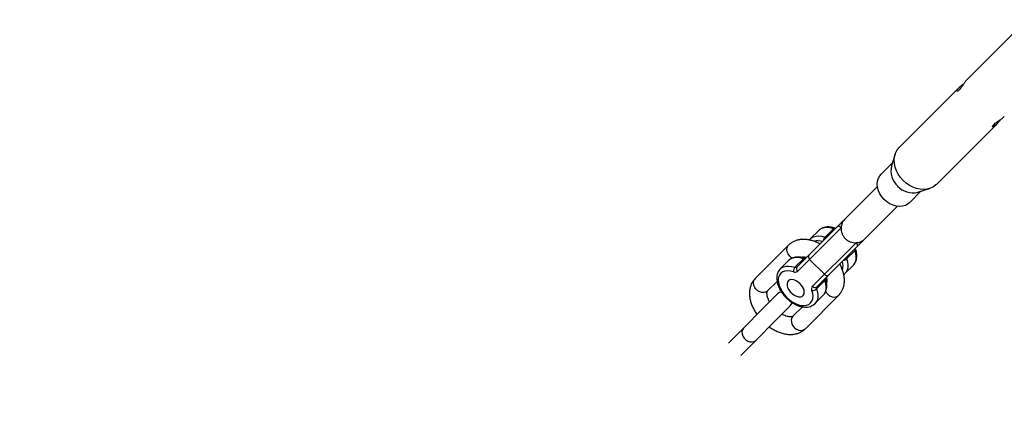
# Model space of a CAD drawing. Units: millimetres. Extents: x -4350 to 4350, y -4350 to 4350.
# Drawn here: x -3357 to -2794, y -2981 to -2760 of the extents above; entities that cross this region are included whole.
import ezdxf

# ---------------------------------------------------------------- set-up
doc = ezdxf.new("R2010")
doc.units = ezdxf.units.MM

msp = doc.modelspace()

# ---------------------------------------------------------------- linework, layer by layer
at = {"color": 7, "linetype": 'Continuous', "lineweight": 25}
for p, q in [((-2781.1, -2759.89), (-2815.17, -2793.95)), ((-2819.83, -2798.61), (-2853.89, -2832.68)), ((-2832.68, -2853.89), (-2798.61, -2819.83)), ((-2856.32, -2836.73), (-2858.42, -2843.39)), ((-2857.85, -2841.58), (-2864.26, -2848)), ((-2866.44, -2855.12), (-2885.34, -2874.03)), ((-2848, -2864.26), (-2841.58, -2857.85)), ((-2843.39, -2858.42), (-2836.73, -2856.32)), ((-2874.03, -2885.34), (-2855.12, -2866.44)), ((-2912.38, -2901.06), (-2889.15, -2877.84)), ((-2887.19, -2878.7), (-2912.09, -2903.6)), ((-2900.02, -2880.22), (-2904.8, -2885)), ((-2896.41, -2884.04), (-2891.63, -2879.25)), ((-2917.23, -2888.59), (-2936.29, -2907.65)), ((-2903.6, -2912.09), (-2878.7, -2887.19)), ((-2877.84, -2889.15), (-2901.06, -2912.38)), ((-2879.25, -2891.63), (-2884.04, -2896.41)), ((-2913.57, -2901.2), (-2908.79, -2896.42)), ((-2905.23, -2896.75), (-2896.75, -2905.23)), ((-2917.18, -2897.38), (-2921.97, -2902.17)), ((-2885, -2904.8), (-2880.22, -2900.02)), ((-2880.22, -2900.02), (-2880.09, -2899.88)), ((-2929.22, -2914.72), (-2923.79, -2909.3)), ((-2896.42, -2908.79), (-2901.2, -2913.57)), ((-2923.5, -2916.43), (-2951.58, -2944.51)), ((-2907.65, -2936.29), (-2888.59, -2917.23)), ((-2902.17, -2921.97), (-2897.38, -2917.18)), ((-2897.38, -2917.18), (-2897.25, -2917.04)), ((-2944.51, -2951.58), (-2916.43, -2923.5)), ((-2909.3, -2923.8), (-2914.72, -2929.22))]:
    msp.add_line(p, q, dxfattribs=at)
at = {"color": 7, "linetype": 'Continuous', "lineweight": 25, "flags": 128}
for points in [[(-2851.73, -2851.73), (-2853.25, -2850.01), (-2854.53, -2848.13), (-2855.56, -2846.14), (-2856.29, -2844.09), (-2856.72, -2842.01), (-2856.84, -2839.97), (-2856.64, -2838), (-2856.12, -2836.16), (-2855.31, -2834.48), (-2854.21, -2833.01), (-2853.89, -2832.68)], [(-2862.6, -2862.6), (-2863.95, -2861.05), (-2865.05, -2859.33), (-2865.86, -2857.52), (-2866.36, -2855.66), (-2866.52, -2853.81), (-2866.36, -2852.04), (-2865.87, -2850.4), (-2865.06, -2848.94), (-2864.26, -2848)], [(-2832.68, -2853.89), (-2833.01, -2854.21), (-2834.48, -2855.31), (-2836.16, -2856.12), (-2838, -2856.64), (-2839.97, -2856.84), (-2842.01, -2856.72), (-2844.09, -2856.29), (-2846.14, -2855.56), (-2848.13, -2854.53), (-2850.01, -2853.25), (-2851.73, -2851.73)], [(-2848, -2864.26), (-2848.94, -2865.06), (-2850.4, -2865.87), (-2852.04, -2866.36), (-2853.81, -2866.52), (-2855.66, -2866.36), (-2857.52, -2865.86), (-2859.33, -2865.05), (-2861.05, -2863.95), (-2862.6, -2862.6)], [(-2887.19, -2878.7), (-2887.47, -2878.44), (-2887.77, -2878.2), (-2888.07, -2878.01), (-2888.35, -2877.86), (-2888.61, -2877.77), (-2888.83, -2877.74), (-2889.02, -2877.76), (-2889.15, -2877.84)], [(-2877.84, -2889.15), (-2877.76, -2889.02), (-2877.74, -2888.83), (-2877.77, -2888.61), (-2877.86, -2888.35), (-2878.01, -2888.07), (-2878.2, -2887.77), (-2878.44, -2887.47), (-2878.7, -2887.19)], [(-2914.48, -2903.88), (-2916.19, -2903.42), (-2917.8, -2903.27), (-2919.27, -2903.43), (-2920.55, -2903.89), (-2921.6, -2904.63), (-2922.39, -2905.64), (-2922.9, -2906.89), (-2923.11, -2908.33), (-2923.01, -2909.92), (-2922.6, -2911.61), (-2921.91, -2913.35), (-2920.94, -2915.09), (-2919.74, -2916.76), (-2918.33, -2918.33), (-2916.76, -2919.74), (-2915.09, -2920.94), (-2913.35, -2921.91), (-2911.61, -2922.6), (-2909.92, -2923.01), (-2908.33, -2923.11), (-2906.89, -2922.9), (-2905.64, -2922.39), (-2904.63, -2921.6), (-2903.89, -2920.55), (-2903.43, -2919.27), (-2903.27, -2917.8), (-2903.42, -2916.19), (-2903.88, -2914.48)], [(-2910.62, -2910.62), (-2911.76, -2909.65), (-2912.98, -2908.9), (-2914.22, -2908.41), (-2915.4, -2908.23), (-2916.43, -2908.36), (-2917.26, -2908.8), (-2917.84, -2909.51), (-2918.12, -2910.45), (-2918.1, -2911.56), (-2917.76, -2912.78), (-2917.14, -2914.02), (-2916.27, -2915.21), (-2915.21, -2916.27), (-2914.02, -2917.14), (-2912.78, -2917.76), (-2911.56, -2918.1), (-2910.45, -2918.12), (-2909.51, -2917.84), (-2908.8, -2917.26), (-2908.36, -2916.43), (-2908.23, -2915.4), (-2908.41, -2914.22), (-2908.9, -2912.98), (-2909.65, -2911.76), (-2910.62, -2910.62)], [(-2910.62, -2910.62), (-2911.76, -2909.65), (-2912.98, -2908.9), (-2914.22, -2908.41), (-2915.4, -2908.23), (-2916.43, -2908.36), (-2917.26, -2908.8), (-2917.84, -2909.51), (-2918.12, -2910.45), (-2918.1, -2911.56), (-2917.76, -2912.78), (-2917.14, -2914.02), (-2916.27, -2915.21), (-2915.21, -2916.27), (-2914.02, -2917.14), (-2912.78, -2917.76), (-2911.56, -2918.1), (-2910.45, -2918.12), (-2909.51, -2917.84), (-2908.8, -2917.26), (-2908.36, -2916.43), (-2908.23, -2915.4), (-2908.41, -2914.22), (-2908.9, -2912.98), (-2909.65, -2911.76), (-2910.62, -2910.62)], [(-2921.37, -2915.16), (-2922.36, -2915.57), (-2923.5, -2916.43)], [(-2916.43, -2923.5), (-2915.57, -2922.36), (-2915.17, -2921.39)]]:
    msp.add_lwpolyline(points, dxfattribs=at)
at = {"color": 8, "linetype": 'Continuous', "lineweight": 25, "flags": 128}
for points in [[(-2891.63, -2879.25), (-2893.43, -2878.76), (-2895.14, -2878.55), (-2896.73, -2878.64), (-2898.15, -2879.02), (-2899.37, -2879.67), (-2900.02, -2880.22)], [(-2904.74, -2884.94), (-2904.16, -2884.46), (-2902.94, -2883.8), (-2901.51, -2883.42), (-2899.93, -2883.34), (-2898.21, -2883.54), (-2896.41, -2884.04)], [(-2915.07, -2896.02), (-2915.73, -2895.6), (-2916.75, -2894.7), (-2917.53, -2893.6), (-2918.03, -2892.39), (-2918.21, -2891.16), (-2918.06, -2890.01), (-2917.58, -2889.01), (-2917.23, -2888.59)], [(-2880.09, -2899.88), (-2879.67, -2899.37), (-2879.02, -2898.15), (-2878.64, -2896.73), (-2878.55, -2895.14), (-2878.76, -2893.43), (-2879.25, -2891.63)], [(-2908.79, -2896.42), (-2910.59, -2895.92), (-2912.31, -2895.72), (-2913.89, -2895.8), (-2915.32, -2896.18), (-2916.53, -2896.83), (-2917.18, -2897.38)], [(-2884.04, -2896.41), (-2883.54, -2898.21), (-2883.34, -2899.93), (-2883.42, -2901.51), (-2883.8, -2902.94), (-2884.46, -2904.16), (-2885.04, -2904.84)], [(-2921.9, -2902.1), (-2921.32, -2901.62), (-2920.1, -2900.96), (-2918.68, -2900.59), (-2917.09, -2900.5), (-2915.37, -2900.71), (-2913.57, -2901.2)], [(-2901.2, -2913.57), (-2900.71, -2915.37), (-2900.5, -2917.09), (-2900.59, -2918.68), (-2900.96, -2920.1), (-2901.62, -2921.32), (-2902.2, -2922)], [(-2897.25, -2917.04), (-2896.83, -2916.53), (-2896.18, -2915.32), (-2895.8, -2913.89), (-2895.72, -2912.31), (-2895.92, -2910.59), (-2896.42, -2908.79)], [(-2896.01, -2915.09), (-2895.6, -2915.73), (-2894.7, -2916.75), (-2893.6, -2917.53), (-2892.39, -2918.03), (-2891.16, -2918.21), (-2890.01, -2918.06), (-2889.01, -2917.58), (-2888.59, -2917.23)], [(-2914.72, -2929.22), (-2915.35, -2930.11), (-2915.67, -2931.19), (-2915.65, -2932.39), (-2915.31, -2933.62), (-2914.66, -2934.79), (-2913.75, -2935.8), (-2912.65, -2936.59), (-2911.44, -2937.09), (-2910.22, -2937.27), (-2909.06, -2937.12), (-2908.07, -2936.64), (-2907.65, -2936.29)], [(-2942.86, -2935.79), (-2943.05, -2935.99), (-2943.6, -2936.94), (-2943.84, -2938.06), (-2943.74, -2939.28), (-2943.32, -2940.5), (-2942.6, -2941.63), (-2941.63, -2942.6), (-2940.5, -2943.32), (-2939.28, -2943.74), (-2938.06, -2943.84), (-2936.94, -2943.6), (-2935.99, -2943.05), (-2935.79, -2942.86)]]:
    msp.add_lwpolyline(points, dxfattribs=at)
at = {"color": 7, "linetype": 'Continuous', "lineweight": 25}
for centre, radius, start, end in [((-2847.22, -2846.26), 11.55, 165.6517, 228.3799), ((-2850, -2850), 1500, 180, 270), ((-2846.14, -2846.84), 11.9, 222.6271, 283.3413), ((-2891.14, -2878.22), 1.14, 244.6811, 308.4703), ((-2895.92, -2883), 1.14, 244.6811, 308.4703), ((-2878.22, -2891.14), 1.14, 141.5297, 205.3189), ((-2908.3, -2895.38), 1.14, 244.6811, 308.4703), ((-2904.07, -2895.33), 1.83, 142.2282, 230.7466), ((-2883, -2895.92), 1.14, 141.5297, 205.3189), ((-2910.99, -2903.57), 3.51, 137.4485, 185.0106), ((-2913.09, -2900.17), 1.14, 244.6811, 308.4703), ((-2910.93, -2902.18), 1.83, 142.2282, 230.7466), ((-2913.51, -2901.81), 2.28, 244.6811, 308.4703), ((-2895.33, -2904.07), 1.83, 219.2534, 307.7718), ((-2895.38, -2908.3), 1.14, 141.5297, 205.3189), ((-2901.81, -2913.51), 2.28, 141.5297, 205.3189), ((-2903.57, -2910.99), 3.51, 264.9894, 312.5515), ((-2902.18, -2910.93), 1.83, 219.2534, 307.7718), ((-2900.17, -2913.09), 1.14, 141.5297, 205.3189)]:
    msp.add_arc(centre, radius, start, end, dxfattribs=at)
at = {"color": 8, "linetype": 'Continuous', "lineweight": 25}
for centre, radius, start, end in [((-2890.94, -2879.74), 0.839, 77.1031, 144.9645), ((-2900.46, -2894.12), 8.01, 71.056, 105.668), ((-2893.79, -2886.43), 3.55, 137.6216, 173.0066), ((-2879.77, -2890.93), 0.873, 306.4903, 11.1602), ((-2908.09, -2896.94), 0.873, 78.84, 143.5097), ((-2886.43, -2893.79), 3.55, 276.9934, 312.3784), ((-2894.13, -2900.46), 8.03, 344.5273, 18.9294), ((-2896.9, -2908.1), 0.839, 305.0355, 12.8969)]:
    msp.add_arc(centre, radius, start, end, dxfattribs=at)
at = {"color": 7, "linetype": 'Continuous', "lineweight": 25}
for points, knots in [([(-2815.15, -2793.97), (-2815.39, -2794.21), (-2815.96, -2794.79), (-2816.92, -2796.09), (-2817.95, -2797.6), (-2818.96, -2799.11), (-2819.55, -2799.78), (-2819.85, -2800.12)], [0, 0, 0, 0, 0.146285, 0.346973, 0.555986, 0.775365, 1, 1, 1, 1]), ([(-2819.85, -2800.12), (-2820.09, -2800.32), (-2820.57, -2800.74), (-2820.98, -2800.7), (-2821.04, -2800.25), (-2820.6, -2799.42), (-2819.66, -2798.4), (-2818.47, -2797.42), (-2817.61, -2796.82), (-2817.23, -2796.55)], [0, 0, 0, 0, 0.144936, 0.289626, 0.440585, 0.596327, 0.745565, 0.887792, 1, 1, 1, 1]), ([(-2796.56, -2817.24), (-2796.79, -2817.56), (-2797.37, -2818.41), (-2798.34, -2819.59), (-2799.35, -2820.53), (-2800.16, -2821), (-2800.67, -2821.02), (-2800.78, -2820.63), (-2800.34, -2820.11), (-2800.12, -2819.85)], [0, 0, 0, 0, 0.095769, 0.249773, 0.395157, 0.537341, 0.685423, 0.84085, 1, 1, 1, 1]), ([(-2800.12, -2819.85), (-2799.81, -2819.58), (-2799.21, -2819.04), (-2797.81, -2818.09), (-2796.28, -2817.05), (-2794.87, -2816.03), (-2794.23, -2815.41), (-2793.97, -2815.15)], [0, 0, 0, 0, 0.20484, 0.409333, 0.622685, 0.842798, 1, 1, 1, 1]), ([(-2889.15, -2877.84), (-2888.85, -2877.54), (-2888.54, -2877.23), (-2887.91, -2876.6), (-2887.59, -2876.28), (-2886.95, -2875.64), (-2886.63, -2875.31), (-2886.14, -2874.83), (-2885.98, -2874.67), (-2885.66, -2874.35), (-2885.5, -2874.19), (-2885.34, -2874.03)], [0, 0, 0, 0, 0.25, 0.25, 0.5, 0.5, 0.75, 0.75, 0.875, 0.875, 1, 1, 1, 1]), ([(-2885.34, -2874.03), (-2885.61, -2874.3), (-2885.86, -2874.61), (-2886.19, -2875.12), (-2886.3, -2875.31), (-2886.49, -2875.68), (-2886.57, -2875.88), (-2886.81, -2876.48), (-2886.93, -2876.9), (-2887.12, -2877.79), (-2887.17, -2878.24), (-2887.19, -2878.7)], [0, 0, 0, 0, 0.25, 0.25, 0.375, 0.375, 0.5, 0.5, 0.75, 0.75, 1, 1, 1, 1]), ([(-2890.76, -2878.92), (-2891.08, -2878.81), (-2892.01, -2878.51), (-2893.53, -2878.22), (-2895.27, -2878.16), (-2896.9, -2878.41), (-2898.36, -2878.97), (-2899.43, -2879.62), (-2899.92, -2880.16), (-2900.07, -2880.33)], [0, 0, 0, 0, 0.091162, 0.26205, 0.43339, 0.602765, 0.767587, 0.926502, 1, 1, 1, 1]), ([(-2890.27, -2879.01), (-2890.26, -2879.01), (-2890.23, -2878.99), (-2890.38, -2879.03), (-2890.63, -2878.95), (-2890.76, -2878.92)], [0, 0, 0, 0, 0.088885, 0.558188, 1, 1, 1, 1]), ([(-2887.19, -2878.7), (-2887.2, -2878.97), (-2887.19, -2879.25), (-2887.16, -2879.8), (-2887.13, -2880.08), (-2887, -2880.91), (-2886.86, -2881.45), (-2886.57, -2882.25), (-2886.46, -2882.52), (-2886.2, -2883.03), (-2886.06, -2883.27), (-2885.61, -2883.99), (-2885.26, -2884.44), (-2884.44, -2885.25), (-2883.99, -2885.61), (-2883.04, -2886.22), (-2882.51, -2886.47), (-2881.45, -2886.86), (-2880.91, -2887), (-2879.8, -2887.18), (-2879.24, -2887.21), (-2878.7, -2887.19)], [0, 0, 0, 0, 0.0625, 0.0625, 0.125, 0.125, 0.25, 0.25, 0.3125, 0.3125, 0.375, 0.375, 0.5, 0.5, 0.625, 0.625, 0.75, 0.75, 0.875, 0.875, 1, 1, 1, 1]), ([(-2899.3, -2887.99), (-2899.91, -2887.66), (-2901.26, -2886.95), (-2903.39, -2886.15), (-2905.66, -2885.56), (-2907.91, -2885.28), (-2910.04, -2885.31), (-2911.98, -2885.64), (-2913.78, -2886.22), (-2915.41, -2887.07), (-2916.55, -2887.93), (-2917.1, -2888.46), (-2917.23, -2888.59)], [0, 0, 0, 0, 0.097802, 0.214452, 0.332075, 0.450032, 0.566895, 0.668811, 0.767658, 0.874069, 0.969092, 1, 1, 1, 1]), ([(-2904.7, -2884.95), (-2904.95, -2885.16), (-2905.21, -2885.38), (-2905.38, -2885.67), (-2905.39, -2885.68)], [0, 0, 0, 0, 0.970245, 1, 1, 1, 1]), ([(-2878.7, -2887.19), (-2878.47, -2887.18), (-2878.24, -2887.16), (-2877.78, -2887.11), (-2877.56, -2887.07), (-2876.9, -2886.93), (-2876.48, -2886.81), (-2875.88, -2886.57), (-2875.68, -2886.49), (-2875.31, -2886.29), (-2875.12, -2886.19), (-2874.61, -2885.86), (-2874.3, -2885.61), (-2874.03, -2885.34)], [0, 0, 0, 0, 0.125, 0.125, 0.25, 0.25, 0.5, 0.5, 0.625, 0.625, 0.75, 0.75, 1, 1, 1, 1]), ([(-2877.84, -2889.15), (-2877.54, -2888.86), (-2877.23, -2888.54), (-2876.6, -2887.91), (-2876.28, -2887.59), (-2875.63, -2886.95), (-2875.31, -2886.63), (-2874.67, -2885.98), (-2874.35, -2885.66), (-2874.03, -2885.34)], [0, 0, 0, 0, 0.25, 0.25, 0.5, 0.5, 0.75, 0.75, 1, 1, 1, 1]), ([(-2880.07, -2899.83), (-2879.83, -2899.55), (-2879.27, -2898.92), (-2878.68, -2897.71), (-2878.29, -2896.28), (-2878.16, -2894.72), (-2878.29, -2893.05), (-2878.6, -2891.71), (-2878.86, -2890.94), (-2878.92, -2890.76)], [0, 0, 0, 0, 0.12307, 0.281136, 0.440931, 0.605003, 0.774057, 0.946963, 1, 1, 1, 1]), ([(-2878.92, -2890.76), (-2878.94, -2890.67), (-2879.01, -2890.45), (-2879.01, -2890.35), (-2879.01, -2890.29)], [0, 0, 0, 0, 0.367002, 1, 1, 1, 1]), ([(-2907.92, -2896.08), (-2908.24, -2895.97), (-2909.17, -2895.67), (-2910.69, -2895.39), (-2912.43, -2895.33), (-2914.07, -2895.57), (-2915.52, -2896.13), (-2916.6, -2896.78), (-2917.08, -2897.32), (-2917.23, -2897.49)], [0, 0, 0, 0, 0.091162, 0.26205, 0.43339, 0.602765, 0.767587, 0.926502, 1, 1, 1, 1]), ([(-2910.16, -2895.67), (-2910.14, -2895.65), (-2910.09, -2895.6), (-2909.93, -2895.5), (-2909.52, -2895.36), (-2908.85, -2895.29), (-2907.98, -2895.33), (-2907.25, -2895.5), (-2906.9, -2895.59)], [0, 0, 0, 0, 0.095293, 0.303704, 0.486546, 0.65817, 0.839546, 1, 1, 1, 1]), ([(-2907.43, -2896.17), (-2907.43, -2896.17), (-2907.4, -2896.16), (-2907.54, -2896.19), (-2907.8, -2896.12), (-2907.92, -2896.08)], [0, 0, 0, 0, 0.088885, 0.558188, 1, 1, 1, 1]), ([(-2921.86, -2902.11), (-2922.1, -2902.34), (-2922.67, -2902.9), (-2923.31, -2904.02), (-2923.8, -2905.4), (-2924.02, -2906.92), (-2923.97, -2908.56), (-2923.66, -2910.29), (-2923.07, -2912.07), (-2922.24, -2913.85), (-2921.18, -2915.6), (-2919.91, -2917.26), (-2918.48, -2918.81), (-2916.9, -2920.21), (-2915.22, -2921.43), (-2913.46, -2922.45), (-2911.66, -2923.23), (-2909.84, -2923.76), (-2908.06, -2924.02), (-2906.35, -2923.97), (-2904.76, -2923.63), (-2903.38, -2922.96), (-2902.53, -2922.39), (-2902.21, -2922.01), (-2902.21, -2922)], [0, 0, 0, 0, 0.030694, 0.075344, 0.120158, 0.165984, 0.213213, 0.261681, 0.310881, 0.360299, 0.409646, 0.458884, 0.508057, 0.557244, 0.606519, 0.655966, 0.705675, 0.755699, 0.805994, 0.856141, 0.905451, 0.953221, 0.999288, 1, 1, 1, 1]), ([(-2888.59, -2917.23), (-2888.29, -2916.91), (-2887.58, -2916.14), (-2886.69, -2914.74), (-2885.95, -2913.05), (-2885.48, -2911.23), (-2885.27, -2909.3), (-2885.34, -2907.26), (-2885.67, -2905.13), (-2886.3, -2902.96), (-2887.07, -2901), (-2887.73, -2899.8), (-2887.99, -2899.31)], [0, 0, 0, 0, 0.0722388, 0.1718119, 0.2714276, 0.3725449, 0.4763632, 0.5835746, 0.6941252, 0.8072099, 0.9216644, 1, 1, 1, 1]), ([(-2936.29, -2907.65), (-2936.59, -2907.97), (-2937.3, -2908.74), (-2938.19, -2910.14), (-2938.93, -2911.83), (-2939.4, -2913.65), (-2939.61, -2915.58), (-2939.55, -2917.62), (-2939.21, -2919.75), (-2938.59, -2921.92), (-2937.7, -2924.11), (-2936.6, -2926.22), (-2935.7, -2927.55), (-2935.27, -2928.2)], [0, 0, 0, 0, 0.0632038, 0.1503232, 0.2374798, 0.3259503, 0.4167839, 0.5105862, 0.6073102, 0.7062512, 0.8063907, 0.9067463, 1, 1, 1, 1]), ([(-2897.24, -2916.99), (-2896.99, -2916.71), (-2896.43, -2916.08), (-2895.85, -2914.87), (-2895.45, -2913.44), (-2895.32, -2911.88), (-2895.46, -2910.21), (-2895.76, -2908.87), (-2896.02, -2908.1), (-2896.08, -2907.92)], [0, 0, 0, 0, 0.12307, 0.281136, 0.440931, 0.605003, 0.774057, 0.946963, 1, 1, 1, 1]), ([(-2896.08, -2907.92), (-2896.1, -2907.84), (-2896.17, -2907.61), (-2896.17, -2907.51), (-2896.17, -2907.45)], [0, 0, 0, 0, 0.367002, 1, 1, 1, 1]), ([(-2895.59, -2906.91), (-2895.51, -2907.21), (-2895.34, -2907.91), (-2895.29, -2908.77), (-2895.35, -2909.47), (-2895.48, -2909.9), (-2895.59, -2910.08), (-2895.64, -2910.14), (-2895.67, -2910.16)], [0, 0, 0, 0, 0.141494, 0.318689, 0.496509, 0.679242, 0.877382, 1, 1, 1, 1]), ([(-2885.69, -2905.34), (-2885.46, -2905.2), (-2885.22, -2905.06), (-2885.05, -2904.85), (-2885.05, -2904.84)], [0, 0, 0, 0, 0.972178, 1, 1, 1, 1]), ([(-2928.03, -2920.96), (-2928.05, -2920.94), (-2928.36, -2920.45), (-2928.78, -2919.5), (-2929.27, -2918.2), (-2929.52, -2917.05), (-2929.6, -2916.11), (-2929.53, -2915.42), (-2929.4, -2914.98), (-2929.29, -2914.8), (-2929.24, -2914.74), (-2929.22, -2914.72)], [0, 0, 0, 0, 0.006501, 0.137251, 0.265993, 0.392689, 0.518037, 0.643828, 0.773094, 0.91326, 1, 1, 1, 1]), ([(-2914.72, -2929.22), (-2914.74, -2929.23), (-2914.8, -2929.29), (-2914.95, -2929.38), (-2915.36, -2929.52), (-2916.03, -2929.6), (-2916.94, -2929.54), (-2918.07, -2929.31), (-2919.35, -2928.85), (-2920.33, -2928.41), (-2920.88, -2928.08), (-2920.96, -2928.03)], [0, 0, 0, 0, 0.067555, 0.215303, 0.344923, 0.466591, 0.595172, 0.721707, 0.848779, 0.977498, 1, 1, 1, 1]), ([(-2928.19, -2935.27), (-2928.14, -2935.31), (-2927.41, -2935.87), (-2925.92, -2936.75), (-2923.74, -2937.88), (-2921.49, -2938.73), (-2919.23, -2939.32), (-2916.97, -2939.6), (-2914.84, -2939.57), (-2912.9, -2939.24), (-2911.1, -2938.66), (-2909.47, -2937.81), (-2908.34, -2936.95), (-2907.78, -2936.42), (-2907.65, -2936.29)], [0, 0, 0, 0, 0.008736, 0.109242, 0.210455, 0.312539, 0.415475, 0.518704, 0.620974, 0.710165, 0.796669, 0.889793, 0.972951, 1, 1, 1, 1])]:
    msp.add_open_spline(points, degree=3, knots=knots, dxfattribs=at)
at = {"color": 8, "linetype": 'Continuous', "lineweight": 25}
msp.add_open_spline([(-2929.22, -2914.72), (-2929.58, -2915.09), (-2930.04, -2915.36), (-2931.08, -2915.69), (-2931.65, -2915.74), (-2932.83, -2915.61), (-2933.43, -2915.42), (-2934.57, -2914.85), (-2935.1, -2914.46), (-2936.03, -2913.54), (-2936.42, -2913), (-2936.99, -2911.86), (-2937.17, -2911.26), (-2937.31, -2910.09), (-2937.26, -2909.51), (-2936.93, -2908.48), (-2936.66, -2908.02), (-2936.29, -2907.65)], degree=3, knots=[0, 0, 0, 0, 0.125, 0.125, 0.25, 0.25, 0.375, 0.375, 0.5, 0.5, 0.625, 0.625, 0.75, 0.75, 0.875, 0.875, 1, 1, 1, 1], dxfattribs=at)

doc.saveas('drawing.dxf')
